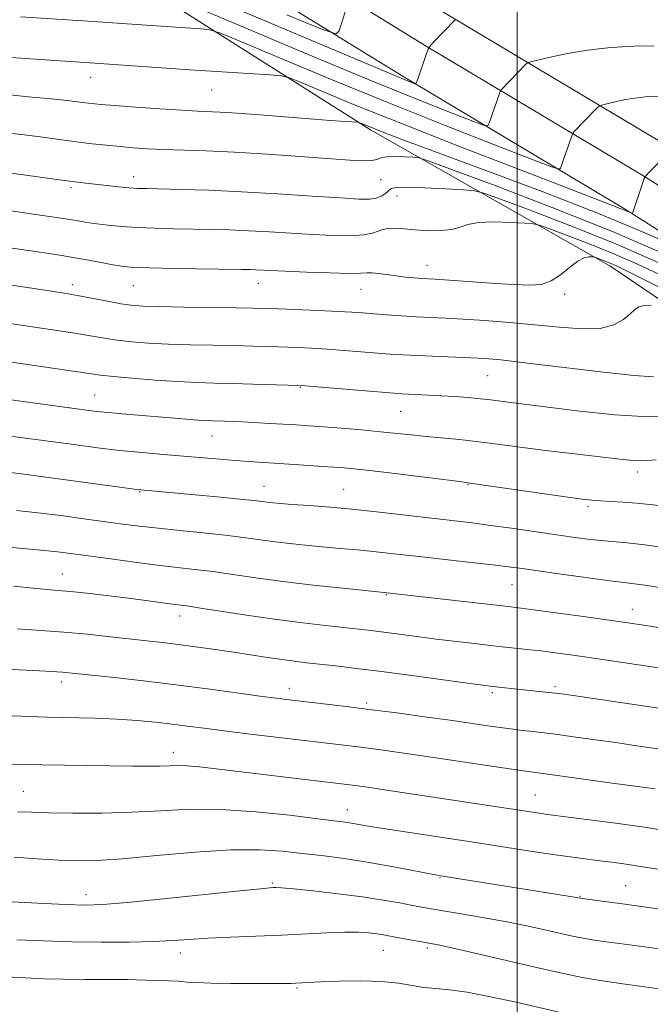
# Model space of a CAD drawing. Extents: x 2054800 to 2057700, y 312300 to 315200.
# Drawn here: x 2056902 to 2057026, y 313238 to 313433 of the extents above; entities that cross this region are included whole.
import ezdxf

# ---------------------------------------------------------------- set-up
doc = ezdxf.new("R2010")
doc.units = 0
doc.header["$MEASUREMENT"] = 0
for name, color, linetype, lineweight in [('32000', 7, 'Continuous', 0), ('DTM HARD BREAKLINE', 7, 'Continuous', 0), ('DTM SPOT ELEVATION', 2, 'Continuous', 13), ('INDEX CONTOUR', 41, 'Continuous', 13), ('INTERMEDIATE CONTOUR', 44, 'Continuous', 0)]:
    doc.layers.add(name, color=color, linetype=linetype, lineweight=lineweight)

msp = doc.modelspace()

# ---------------------------------------------------------------- linework, layer by layer
at = {"layer": '32000', "flags": 128}
msp.add_lwpolyline([(2057000, 315000), (2057000, 312500)], dxfattribs=at)
at = {"layer": 'DTM HARD BREAKLINE'}
for points in [[(2057500, 313098.515, 1102.414), (2057463.13, 313104.4, 1099.87), (2057413.16, 313114.05, 1097.82), (2057378.89, 313124.47, 1097.33), (2057358.93, 313132.3, 1096.64), (2057330.11, 313152.49, 1096.27), (2057292.61, 313192.17, 1097.04), (2057253.54, 313244.31, 1097.74), (2057232.02, 313271.98, 1096.68), (2057200.98, 313299.31, 1094.47), (2057162.71, 313323.32, 1091.32), (2057115.92, 313355.53, 1086.74), (2057062.94, 313386.67, 1080.32), (2057028.71, 313408.31, 1075.75), (2056985.92, 313433.85, 1069.74), (2056893.89, 313490.43, 1058.04), (2056837.51, 313521.71, 1051.79), (2056778.46, 313551.91, 1044.27), (2056725.64, 313572.7, 1037.52), (2056677.76, 313582.51, 1030.57), (2056644.34, 313589.01, 1028.28)], [(2057500, 313090.917, 1102.701), (2057461.83, 313097.01, 1100.07), (2057411.35, 313106.76, 1098.02), (2057376.43, 313117.38, 1097.53), (2057355.36, 313125.64, 1096.84), (2057325.18, 313146.78, 1096.47), (2057286.86, 313187.33, 1097.24), (2057247.58, 313239.76, 1097.94), (2057226.53, 313266.82, 1096.88), (2057196.48, 313293.28, 1094.67), (2057158.59, 313317.05, 1091.52), (2057111.89, 313349.2, 1086.94), (2057059.04, 313380.27, 1080.52), (2057024.78, 313401.92, 1075.95), (2056982.03, 313427.44, 1069.94), (2056890.1, 313483.95, 1058.24), (2056833.98, 313515.09, 1051.99), (2056775.37, 313545.07, 1044.47), (2056723.5, 313565.48, 1037.72), (2056676.29, 313575.16, 1030.77), (2056642.91, 313581.65, 1028.48)], [(2057500, 313083.319, 1102.587), (2057460.53, 313089.62, 1099.87), (2057409.54, 313099.47, 1097.82), (2057373.97, 313110.29, 1097.33), (2057351.79, 313118.98, 1096.64), (2057320.25, 313141.07, 1096.27), (2057281.11, 313182.49, 1097.04), (2057241.62, 313235.21, 1097.74), (2057221.04, 313261.66, 1096.68), (2057191.98, 313287.25, 1094.47), (2057154.47, 313310.78, 1091.32), (2057107.86, 313342.87, 1086.74), (2057055.14, 313373.87, 1080.32), (2057020.85, 313395.53, 1075.75), (2056978.14, 313421.03, 1069.74), (2056886.31, 313477.47, 1058.04), (2056830.45, 313508.47, 1051.79), (2056772.28, 313538.23, 1044.27), (2056721.36, 313558.26, 1037.52), (2056674.82, 313567.81, 1030.57), (2056641.48, 313574.29, 1028.28)], [(2056626.99, 313565.26, 1036.66), (2056672.12, 313553.58, 1040.58), (2056717.3, 313544.77, 1046.23), (2056754.24, 313532.88, 1052.15), (2056799.52, 313510.57, 1057.43), (2056840.67, 313486.31, 1062.25), (2056907.34, 313451.25, 1069.53), (2056971.01, 313410.93, 1078.32), (2057018.24, 313384.08, 1086.53), (2057070.18, 313348.94, 1092.91), (2057116.46, 313316.8, 1099.13), (2057160.34, 313286.75, 1102.15), (2057187.14, 313278.36, 1099.13), (2057201.4, 313276.4, 1097.08)]]:
    msp.add_polyline3d(points, dxfattribs=at)
at = {"layer": 'DTM SPOT ELEVATION'}
for p in [(2056915.77, 313421.29, 1076.7), (2056939.67, 313418.78, 1076.9), (2056924.27, 313401.69, 1081.4), (2056973.02, 313401.1, 1080.9), (2056911.85, 313399.5, 1082.3), (2056976.22, 313397.83, 1082.7), (2056982.18, 313384.19, 1085.3), (2056912.11, 313380.32, 1087.5), (2056924.19, 313380.12, 1086.9), (2056948.87, 313380.59, 1086.7), (2056969.12, 313379.4, 1086.8), (2057009.35, 313378.45, 1086.3), (2056994.16, 313362.38, 1090.9), (2056957.17, 313360.04, 1092.1), (2056916.52, 313358.55, 1093.1), (2056976.98, 313355.32, 1092.9), (2056939.72, 313350.49, 1094.8), (2057023.79, 313343.34, 1094.5), (2056990.24, 313340.83, 1096.1), (2056925.41, 313339.47, 1098.1), (2056950.01, 313340.54, 1097.2), (2056965.71, 313339.91, 1097.1), (2057013.93, 313336.53, 1096.3), (2056910.16, 313323.19, 1103.2), (2056998.92, 313321.13, 1100.9), (2056974.11, 313319.1, 1102.1), (2057022.68, 313316.26, 1101.3), (2056933.32, 313314.89, 1104.6), (2056910.02, 313301.9, 1108.5), (2056954.95, 313300.65, 1107.4), (2056995.04, 313299.78, 1106.3), (2057007.45, 313300.94, 1105.7), (2056970.24, 313297.77, 1107.7), (2056932.09, 313288.03, 1111.4), (2056902.46, 313280.33, 1113.1), (2057003.57, 313279.59, 1111.1), (2056966.41, 313276.66, 1113.3), (2056984.74, 313263.22, 1116.1), (2056951.6, 313262.22, 1117.8), (2057021.37, 313261.66, 1115.1), (2056914.8, 313259.92, 1117.4), (2057012.36, 313259.57, 1115.9), (2056982.24, 313249.38, 1120.3), (2056933.43, 313248.38, 1120.6), (2056973.53, 313248.87, 1120.9), (2056956.48, 313241.45, 1122.2)]:
    msp.add_point(p, dxfattribs=at)
at = {"layer": 'INDEX CONTOUR'}
for points in [[(2056987.768, 313432.736, 1070), (2056983.305, 313428.073, 1070), (2056982.693, 313427.404, 1070), (2056982.366, 313426.86, 1070), (2056982.045, 313425.975, 1070), (2056980.399, 313421.137, 1070), (2056980.097, 313420.29, 1070), (2056979.901, 313420.011, 1070), (2056979.644, 313420.06, 1070), (2056978.796, 313420.402, 1070), (2056975.384, 313421.825, 1070), (2056967.071, 313425.318, 1070), (2056914.054, 313447.694, 1070)], [(2057030.283, 313385.843, 1080), (2057018.783, 313390.814, 1080), (2057006.706, 313395.674, 1080), (2056995.618, 313399.909, 1080), (2056987.199, 313403.032, 1080), (2056982.56, 313404.727, 1080), (2056980.538, 313405.371, 1080), (2056979.397, 313405.514, 1080), (2056977.784, 313405.604, 1080), (2056975.861, 313405.662, 1080), (2056974.171, 313405.598, 1080), (2056973.085, 313405.367, 1080), (2056972.29, 313405.072, 1080), (2056971.3, 313404.85, 1080), (2056969.65, 313404.814, 1080), (2056966.949, 313404.96, 1080), (2056957.132, 313405.663, 1080), (2056950.591, 313406.101, 1080), (2056944.15, 313406.48, 1080), (2056938.577, 313406.738, 1080), (2056930.094, 313407.043, 1080), (2056926.92, 313407.194, 1080), (2056924.17, 313407.376, 1080), (2056921.579, 313407.595, 1080), (2056918.911, 313407.861, 1080), (2056916.051, 313408.181, 1080), (2056912.913, 313408.573, 1080), (2056905.799, 313409.521, 1080), (2056902.123, 313409.972, 1080), (2056894.978, 313410.73, 1080)], [(2057026.864, 313362.158, 1090), (2057023.017, 313362.414, 1090), (2057016.395, 313363.136, 1090), (2057001.46, 313364.934, 1090), (2056996.73, 313365.47, 1090), (2056993.614, 313365.747, 1090), (2056990.839, 313365.9, 1090), (2056980.222, 313366.332, 1090), (2056977.395, 313366.482, 1090), (2056974.919, 313366.649, 1090), (2056965.816, 313367.369, 1090), (2056962.468, 313367.607, 1090), (2056959.412, 313367.787, 1090), (2056956.576, 313367.919, 1090), (2056950.93, 313368.128, 1090), (2056947.771, 313368.222, 1090), (2056944.133, 313368.305, 1090), (2056939.921, 313368.38, 1090), (2056935.443, 313368.47, 1090), (2056931.106, 313368.606, 1090), (2056927.24, 313368.81, 1090), (2056923.875, 313369.079, 1090), (2056920.964, 313369.406, 1090), (2056918.405, 313369.781, 1090), (2056913.05, 313370.685, 1090), (2056909.542, 313371.23, 1090), (2056899.422, 313372.736, 1090)], [(2057028.864, 313320.444, 1100), (2057025.153, 313321.014, 1100), (2057022.634, 313321.358, 1100), (2057020.525, 313321.608, 1100), (2057017.728, 313321.95, 1100), (2057013.515, 313322.514, 1100), (2057008.631, 313323.192, 1100), (2057000.946, 313324.282, 1100), (2056998.26, 313324.644, 1100), (2056995.13, 313325.023, 1100), (2056990.858, 313325.506, 1100), (2056981.149, 313326.581, 1100), (2056973.809, 313327.423, 1100), (2056970.978, 313327.726, 1100), (2056968.398, 313327.961, 1100), (2056965.786, 313328.177, 1100), (2056962.846, 313328.43, 1100), (2056959.395, 313328.764, 1100), (2056955.704, 313329.158, 1100), (2056952.157, 313329.58, 1100), (2056945.871, 313330.429, 1100), (2056942.311, 313330.869, 1100), (2056938.01, 313331.326, 1100), (2056933.389, 313331.787, 1100), (2056929.052, 313332.23, 1100), (2056925.408, 313332.648, 1100), (2056922.094, 313333.075, 1100), (2056914.387, 313334.131, 1100), (2056909.849, 313334.731, 1100), (2056905.347, 313335.284, 1100), (2056901.117, 313335.748, 1100)], [(2057027.24, 313280.785, 1110), (2057018.712, 313281.939, 1110), (2057006.502, 313283.621, 1110), (2057001.673, 313284.264, 1110), (2056998.455, 313284.728, 1110), (2056981.652, 313287.259, 1110), (2056976.693, 313287.98, 1110), (2056972.605, 313288.547, 1110), (2056969.096, 313289.006, 1110), (2056965.836, 313289.407, 1110), (2056952.884, 313290.929, 1110), (2056947.259, 313291.604, 1110), (2056942.117, 313292.238, 1110), (2056938.089, 313292.756, 1110), (2056934.845, 313293.184, 1110), (2056931.817, 313293.569, 1110), (2056928.532, 313293.945, 1110), (2056924.905, 313294.287, 1110), (2056920.94, 313294.555, 1110), (2056916.648, 313294.726, 1110), (2056907.169, 313294.964, 1110), (2056902.101, 313295.134, 1110), (2056892.942, 313295.478, 1110)], [(2057029.46, 313241.109, 1120), (2057025.57, 313241.63, 1120), (2057020.855, 313242.279, 1120), (2057016.367, 313242.941, 1120), (2057012.803, 313243.55, 1120), (2057009.443, 313244.243, 1120), (2057005.212, 313245.208, 1120), (2056987.954, 313249.198, 1120), (2056984.722, 313249.918, 1120), (2056982.937, 313250.282, 1120), (2056976.272, 313251.463, 1120), (2056973.565, 313251.956, 1120), (2056972.257, 313252.158, 1120), (2056970.671, 313252.346, 1120), (2056968.613, 313252.477, 1120), (2056965.897, 313252.497, 1120), (2056962.391, 313252.371, 1120), (2056953.441, 313251.905, 1120), (2056948.348, 313251.691, 1120), (2056943.334, 313251.496, 1120), (2056938.879, 313251.294, 1120), (2056935.256, 313251.067, 1120), (2056931.926, 313250.842, 1120), (2056928.141, 313250.655, 1120), (2056923.361, 313250.537, 1120), (2056917.841, 313250.508, 1120), (2056912.037, 313250.582, 1120), (2056906.381, 313250.759, 1120), (2056901.193, 313250.995, 1120)]]:
    msp.add_polyline3d(points, dxfattribs=at)
at = {"layer": 'INTERMEDIATE CONTOUR'}
for points in [[(2057027.001, 313427.46, 1072), (2057024.727, 313427.481, 1072), (2057021.588, 313427.379, 1072), (2057017.838, 313427.114, 1072), (2057013.826, 313426.653, 1072), (2057009.911, 313425.996, 1072), (2057006.487, 313425.287, 1072), (2057003.957, 313424.705, 1072), (2057002.576, 313424.37, 1072), (2057001.987, 313424.163, 1072), (2057001.687, 313423.91, 1072), (2056996.844, 313418.852, 1072), (2056996.66, 313418.588, 1072), (2056996.535, 313418.265, 1072), (2056994.466, 313412.222, 1072), (2056994.169, 313411.715, 1072), (2056993.325, 313411.812, 1072), (2056991.211, 313412.596, 1072), (2056987.131, 313414.183, 1072), (2056980.497, 313416.825, 1072), (2056970.747, 313420.807, 1072), (2056957.933, 313426.142, 1072), (2056944.557, 313431.763, 1072), (2056933.736, 313436.328, 1072)], [(2056966.727, 313436.608, 1068), (2056964.807, 313430.452, 1068), (2056964.209, 313429.885, 1068), (2056961.535, 313430.712, 1068), (2056954.493, 313433.643, 1068)], [(2057029.843, 313417.473, 1074), (2057025.227, 313417.425, 1074), (2057021.298, 313416.882, 1074), (2057018.441, 313416.263, 1074), (2057016.877, 313415.876, 1074), (2057016.15, 313415.578, 1074), (2057015.638, 313415.113, 1074), (2057011.187, 313410.491, 1074), (2057010.981, 313410.255, 1074), (2057010.833, 313409.961, 1074), (2057010.617, 313409.357, 1074), (2057008.538, 313403.32, 1074), (2057008.242, 313403.144, 1074), (2057006.748, 313403.614, 1074), (2057002.779, 313405.132, 1074), (2056995.466, 313407.964, 1074), (2056985.61, 313411.825, 1074), (2056974.422, 313416.294, 1074), (2056963.135, 313420.917, 1074), (2056953.061, 313425.119, 1074), (2056945.532, 313428.291, 1074), (2056941.362, 313430.024, 1074), (2056939.303, 313430.695, 1074), (2056937.589, 313430.88, 1074), (2056926.685, 313431.591, 1074), (2056917.241, 313432.234, 1074), (2056912.161, 313432.569, 1074), (2056901.887, 313433.222, 1074)], [(2057030.325, 313406.859, 1076), (2057026.059, 313402.59, 1076), (2057025.409, 313401.909, 1076), (2057025.075, 313401.373, 1076), (2057024.771, 313400.524, 1076), (2057022.747, 313394.409, 1076), (2057022.72, 313394.37, 1076), (2057022.631, 313394.393, 1076), (2057021.967, 313394.702, 1076), (2057021.282, 313395.005, 1076), (2057020.314, 313395.405, 1076), (2057018.816, 313395.986, 1076), (2057009.621, 313399.506, 1076), (2056999.907, 313403.253, 1076), (2056988.258, 313407.778, 1076), (2056976.993, 313412.207, 1076), (2056968.011, 313415.818, 1076), (2056961.525, 313418.489, 1076), (2056957.327, 313420.253, 1076), (2056955.016, 313421.188, 1076), (2056953.408, 313421.581, 1076), (2056951.125, 313421.767, 1076), (2056941.656, 313422.376, 1076), (2056935.34, 313422.795, 1076), (2056916.585, 313424.077, 1076), (2056903.849, 313424.913, 1076), (2056900.044, 313425.198, 1076)], [(2057030.904, 313388.079, 1078), (2057024.739, 313390.808, 1078), (2057016.028, 313394.407, 1078), (2057004.905, 313398.722, 1078), (2056993.255, 313403.098, 1078), (2056977.091, 313409.099, 1078), (2056973.651, 313410.399, 1078), (2056971.835, 313411.106, 1078), (2056968.79, 313412.346, 1078), (2056968.474, 313412.406, 1078), (2056964.988, 313412.646, 1078), (2056962.221, 313412.852, 1078), (2056950.003, 313413.811, 1078), (2056946.493, 313414.075, 1078), (2056943.624, 313414.275, 1078), (2056941.26, 313414.416, 1078), (2056936.884, 313414.62, 1078), (2056933.741, 313414.795, 1078), (2056929.426, 313415.076, 1078), (2056924.686, 313415.409, 1078), (2056920.542, 313415.718, 1078), (2056917.744, 313415.947, 1078), (2056915.973, 313416.119, 1078), (2056914.644, 313416.28, 1078), (2056913.193, 313416.469, 1078), (2056911.133, 313416.711, 1078), (2056908, 313417.026, 1078), (2056903.473, 313417.442, 1078), (2056897.813, 313418.005, 1078)], [(2057027.792, 313384.732, 1082), (2057019.114, 313388.516, 1082), (2057010.386, 313392.053, 1082), (2057002.565, 313395.053, 1082), (2056996.707, 313397.228, 1082), (2056993.417, 313398.407, 1082), (2056991.518, 313398.884, 1082), (2056989.381, 313399.066, 1082), (2056985.854, 313399.277, 1082), (2056981.69, 313399.496, 1082), (2056978.118, 313399.615, 1082), (2056976.044, 313399.551, 1082), (2056975.102, 313399.304, 1082), (2056973.963, 313398.372, 1082), (2056973.115, 313397.838, 1082), (2056972.098, 313397.421, 1082), (2056970.826, 313397.225, 1082), (2056968.723, 313397.248, 1082), (2056965.085, 313397.467, 1082), (2056959.492, 313397.843, 1082), (2056952.652, 313398.286, 1082), (2056945.555, 313398.689, 1082), (2056939.072, 313398.971, 1082), (2056933.618, 313399.144, 1082), (2056926.811, 313399.301, 1082), (2056925.012, 313399.365, 1082), (2056923.348, 313399.48, 1082), (2056921.26, 313399.674, 1082), (2056918.928, 313399.915, 1082), (2056914.804, 313400.367, 1082), (2056912.674, 313400.629, 1082), (2056909.62, 313401.039, 1082), (2056896.246, 313402.917, 1082)], [(2057029.047, 313381.874, 1084), (2057023.696, 313384.383, 1084), (2057018.728, 313386.557, 1084), (2057013.854, 313388.533, 1084), (2057009.486, 313390.208, 1084), (2057006.213, 313391.423, 1084), (2057004.353, 313392.083, 1084), (2057003.127, 313392.36, 1084), (2057001.485, 313392.489, 1084), (2056998.7, 313392.645, 1084), (2056995.341, 313392.743, 1084), (2056992.3, 313392.64, 1084), (2056990.214, 313392.246, 1084), (2056988.687, 313391.713, 1084), (2056987.07, 313391.25, 1084), (2056984.882, 313391.02, 1084), (2056982.339, 313391.005, 1084), (2056979.825, 313391.143, 1084), (2056977.655, 313391.355, 1084), (2056975.846, 313391.505, 1084), (2056974.342, 313391.442, 1084), (2056973.03, 313391.079, 1084), (2056971.596, 313390.577, 1084), (2056969.661, 313390.153, 1084), (2056966.945, 313389.983, 1084), (2056963.539, 313390.035, 1084), (2056959.626, 313390.226, 1084), (2056951.096, 313390.754, 1084), (2056946.965, 313390.987, 1084), (2056943.176, 313391.15, 1084), (2056939.59, 313391.255, 1084), (2056935.987, 313391.327, 1084), (2056932.225, 313391.391, 1084), (2056928.466, 313391.476, 1084), (2056924.946, 313391.608, 1084), (2056921.857, 313391.809, 1084), (2056919.209, 313392.063, 1084), (2056916.968, 313392.346, 1084), (2056915.023, 313392.645, 1084), (2056912.961, 313392.988, 1084), (2056910.293, 313393.417, 1084), (2056906.699, 313393.953, 1084), (2056891.477, 313396.146, 1084)], [(2057036.75, 313375.428, 1086), (2057022.234, 313382.739, 1086), (2057019.599, 313384.034, 1086), (2057018.342, 313384.599, 1086), (2057017.321, 313385.013, 1086), (2057015.331, 313385.756, 1086), (2057015.074, 313385.814, 1086), (2057014.73, 313385.842, 1086), (2057014.114, 313385.841, 1086), (2057013.178, 313385.627, 1086), (2057011.914, 313384.968, 1086), (2057010.331, 313383.748, 1086), (2057008.538, 313382.298, 1086), (2057006.663, 313381.069, 1086), (2057004.74, 313380.405, 1086), (2057002.399, 313380.232, 1086), (2056999.177, 313380.37, 1086), (2056994.855, 313380.654, 1086), (2056983.764, 313381.428, 1086), (2056981.095, 313381.59, 1086), (2056979.65, 313381.695, 1086), (2056977.937, 313381.846, 1086), (2056976.091, 313382.059, 1086), (2056972.599, 313382.569, 1086), (2056971.293, 313382.713, 1086), (2056970.348, 313382.703, 1086), (2056969.124, 313382.618, 1086), (2056966.814, 313382.572, 1086), (2056962.942, 313382.648, 1086), (2056958.34, 313382.81, 1086), (2056954.167, 313382.987, 1086), (2056951.305, 313383.125, 1086), (2056948.376, 313383.286, 1086), (2056947.281, 313383.329, 1086), (2056945.561, 313383.367, 1086), (2056932.164, 313383.559, 1086), (2056927.367, 313383.648, 1086), (2056924.287, 313383.748, 1086), (2056922.341, 313383.907, 1086), (2056920.557, 313384.192, 1086), (2056915.415, 313385.163, 1086), (2056912.635, 313385.673, 1086), (2056910.061, 313386.103, 1086), (2056907.126, 313386.546, 1086), (2056897.486, 313387.948, 1086)], [(2057026.447, 313376.313, 1088), (2057025.03, 313376.25, 1088), (2057023.99, 313375.94, 1088), (2057023.151, 313375.361, 1088), (2057022.227, 313374.51, 1088), (2057020.941, 313373.436, 1088), (2057019.061, 313372.401, 1088), (2057016.366, 313371.718, 1088), (2057012.721, 313371.609, 1088), (2057008.327, 313371.92, 1088), (2057003.47, 313372.406, 1088), (2056998.448, 313372.862, 1088), (2056993.609, 313373.238, 1088), (2056989.316, 313373.524, 1088), (2056985.805, 313373.719, 1088), (2056979.992, 313374.012, 1088), (2056977.043, 313374.198, 1088), (2056974.143, 313374.404, 1088), (2056969.447, 313374.764, 1088), (2056967.307, 313374.91, 1088), (2056964.532, 313375.062, 1088), (2056960.749, 313375.236, 1088), (2056952.881, 313375.558, 1088), (2056950.201, 313375.657, 1088), (2056947.763, 313375.723, 1088), (2056944.471, 313375.779, 1088), (2056934.126, 313375.92, 1088), (2056929.273, 313376.005, 1088), (2056926.001, 313376.108, 1088), (2056923.776, 313376.282, 1088), (2056921.695, 313376.59, 1088), (2056919.1, 313377.065, 1088), (2056913.81, 313378.088, 1088), (2056912.025, 313378.415, 1088), (2056910.605, 313378.647, 1088), (2056903.679, 313379.697, 1088), (2056886.744, 313382.218, 1088)], [(2057031.333, 313354.377, 1092), (2057025.882, 313354.266, 1092), (2057019.231, 313354.674, 1092), (2057012.372, 313355.393, 1092), (2056998.216, 313357.14, 1092), (2056994.765, 313357.585, 1092), (2056992.704, 313357.816, 1092), (2056990.281, 313358.042, 1092), (2056987.636, 313358.25, 1092), (2056984.962, 313358.425, 1092), (2056982.447, 313358.556, 1092), (2056978.486, 313358.721, 1092), (2056977.165, 313358.787, 1092), (2056975.623, 313358.897, 1092), (2056958.075, 313360.338, 1092), (2056956.575, 313360.429, 1092), (2056954.724, 313360.497, 1092), (2056947.779, 313360.721, 1092), (2056943.794, 313360.832, 1092), (2056940.216, 313360.917, 1092), (2056936.759, 313361.021, 1092), (2056932.938, 313361.206, 1092), (2056928.479, 313361.511, 1092), (2056923.976, 313361.878, 1092), (2056920.232, 313362.221, 1092), (2056917.711, 313362.497, 1092), (2056915.487, 313362.806, 1092), (2056912.29, 313363.282, 1092), (2056894.688, 313365.834, 1092)], [(2057027.421, 313345.762, 1094), (2057025.724, 313345.612, 1094), (2057024.355, 313345.553, 1094), (2057022.84, 313345.624, 1094), (2057020.862, 313345.823, 1094), (2057010.198, 313347.049, 1094), (2057005.588, 313347.613, 1094), (2056996.556, 313348.813, 1094), (2056992.39, 313349.335, 1094), (2056988.58, 313349.744, 1094), (2056982.001, 313350.362, 1094), (2056979.134, 313350.662, 1094), (2056976.247, 313350.978, 1094), (2056973.011, 313351.311, 1094), (2056969.237, 313351.656, 1094), (2056965.296, 313351.987, 1094), (2056961.699, 313352.27, 1094), (2056958.802, 313352.484, 1094), (2056956.338, 313352.65, 1094), (2056951.149, 313352.962, 1094), (2056945.781, 313353.253, 1094), (2056943.743, 313353.347, 1094), (2056942.167, 313353.407, 1094), (2056939.844, 313353.471, 1094), (2056938.645, 313353.518, 1094), (2056937.003, 313353.618, 1094), (2056934.685, 313353.793, 1094), (2056921.991, 313354.826, 1094), (2056919.195, 313355.073, 1094), (2056916.917, 313355.311, 1094), (2056914.457, 313355.618, 1094), (2056890.283, 313358.891, 1094)], [(2057028.986, 313336.603, 1096), (2057026.142, 313336.908, 1096), (2057023.503, 313337.206, 1096), (2057020.908, 313337.418, 1096), (2057018.487, 313337.561, 1096), (2057016.445, 313337.665, 1096), (2057014.796, 313337.784, 1096), (2057012.801, 313338.013, 1096), (2057009.536, 313338.462, 1096), (2056991.112, 313341.114, 1096), (2056989.104, 313341.38, 1096), (2056976.395, 313342.962, 1096), (2056971.384, 313343.568, 1096), (2056967.813, 313343.968, 1096), (2056965.181, 313344.213, 1096), (2056962.614, 313344.405, 1096), (2056955.957, 313344.848, 1096), (2056947.001, 313345.412, 1096), (2056944.279, 313345.612, 1096), (2056941.226, 313345.866, 1096), (2056934.101, 313346.488, 1096), (2056930.108, 313346.823, 1096), (2056925.901, 313347.193, 1096), (2056921.542, 313347.628, 1096), (2056917.07, 313348.151, 1096), (2056912.429, 313348.751, 1096), (2056902.374, 313350.107, 1096), (2056897.105, 313350.805, 1096)], [(2057029.72, 313328.304, 1098), (2057025.167, 313328.95, 1098), (2057021.679, 313329.353, 1098), (2057016.537, 313329.799, 1098), (2057013.918, 313330.092, 1098), (2057010.904, 313330.494, 1098), (2057007.352, 313331.004, 1098), (2056998.844, 313332.244, 1098), (2056994.703, 313332.819, 1098), (2056991.074, 313333.283, 1098), (2056973.363, 313335.368, 1098), (2056967.994, 313335.941, 1098), (2056963.085, 313336.387, 1098), (2056958.88, 313336.715, 1098), (2056955.566, 313336.956, 1098), (2056953.251, 313337.139, 1098), (2056951.707, 313337.283, 1098), (2056950.623, 313337.409, 1098), (2056949.623, 313337.538, 1098), (2056948.062, 313337.72, 1098), (2056945.227, 313338.011, 1098), (2056940.745, 313338.437, 1098), (2056925.585, 313339.831, 1098), (2056924.338, 313339.988, 1098), (2056921.491, 313340.369, 1098), (2056902.565, 313342.946, 1098), (2056899.924, 313343.275, 1098)], [(2057051.893, 313308.912, 1102), (2057024.533, 313313.189, 1102), (2057020.436, 313313.785, 1102), (2057013.088, 313314.812, 1102), (2057003.648, 313316.103, 1102), (2057000.663, 313316.49, 1102), (2056998.199, 313316.783, 1102), (2056973.71, 313319.535, 1102), (2056965.539, 313320.39, 1102), (2056959.701, 313321.033, 1102), (2056953.69, 313321.752, 1102), (2056948.378, 313322.467, 1102), (2056943.821, 313323.125, 1102), (2056939.871, 313323.683, 1102), (2056936.333, 313324.12, 1102), (2056932.826, 313324.513, 1102), (2056928.925, 313324.968, 1102), (2056924.389, 313325.552, 1102), (2056919.703, 313326.189, 1102), (2056912.289, 313327.211, 1102), (2056909.182, 313327.59, 1102), (2056905.166, 313328.008, 1102), (2056899.533, 313328.541, 1102)], [(2057037.209, 313303.335, 1104), (2057013.753, 313306.778, 1104), (2057010.497, 313307.243, 1104), (2057007.471, 313307.655, 1104), (2057004.624, 313308.016, 1104), (2057001.875, 313308.334, 1104), (2056995.796, 313308.991, 1104), (2056992.07, 313309.404, 1104), (2056988.032, 313309.87, 1104), (2056983.967, 313310.363, 1104), (2056980.132, 313310.855, 1104), (2056973.668, 313311.716, 1104), (2056971.151, 313312.032, 1104), (2056968.712, 313312.314, 1104), (2056962.152, 313313.024, 1104), (2056957.666, 313313.542, 1104), (2056952.521, 313314.207, 1104), (2056946.964, 313315.014, 1104), (2056937.431, 313316.497, 1104), (2056934.752, 313316.9, 1104), (2056933.035, 313317.133, 1104), (2056931.404, 313317.342, 1104), (2056926.215, 313318.036, 1104), (2056922.718, 313318.487, 1104), (2056918.836, 313318.96, 1104), (2056915.008, 313319.401, 1104), (2056911.745, 313319.749, 1104), (2056909.328, 313319.974, 1104), (2056907.159, 313320.161, 1104), (2056904.415, 313320.423, 1104), (2056900.5, 313320.84, 1104)], [(2057038.635, 313295.12, 1106), (2057009.223, 313299.464, 1106), (2057007.484, 313299.695, 1106), (2057005.564, 313299.91, 1106), (2056995.066, 313300.999, 1106), (2056993.17, 313301.232, 1106), (2056990.142, 313301.642, 1106), (2056979.195, 313303.145, 1106), (2056973.203, 313303.944, 1106), (2056968.178, 313304.578, 1106), (2056964.158, 313305.053, 1106), (2056958.351, 313305.697, 1106), (2056956.003, 313305.972, 1106), (2056953.539, 313306.299, 1106), (2056950.67, 313306.725, 1106), (2056943.98, 313307.761, 1106), (2056940.418, 313308.294, 1106), (2056936.896, 313308.794, 1106), (2056933.56, 313309.239, 1106), (2056930.467, 313309.619, 1106), (2056919.679, 313310.834, 1106), (2056915.107, 313311.319, 1106), (2056910.449, 313311.752, 1106), (2056905.917, 313312.087, 1106), (2056901.276, 313312.401, 1106)], [(2057034.807, 313287.642, 1108), (2057022.724, 313289.446, 1108), (2057019.454, 313289.919, 1108), (2057015.437, 313290.489, 1108), (2057011.099, 313291.087, 1108), (2057007.005, 313291.627, 1108), (2057003.563, 313292.047, 1108), (2057000.574, 313292.397, 1108), (2056997.688, 313292.755, 1108), (2056994.576, 313293.184, 1108), (2056986.741, 313294.322, 1108), (2056981.696, 313295.031, 1108), (2056976.206, 313295.776, 1108), (2056970.724, 313296.489, 1108), (2056965.657, 313297.112, 1108), (2056954.957, 313298.355, 1108), (2056952.408, 313298.675, 1108), (2056949.15, 313299.116, 1108), (2056944.541, 313299.76, 1108), (2056938.846, 313300.543, 1108), (2056932.558, 313301.36, 1108), (2056926.199, 313302.121, 1108), (2056920.394, 313302.773, 1108), (2056912.726, 313303.597, 1108), (2056910.2, 313303.815, 1108), (2056906.902, 313304.014, 1108), (2056896.286, 313304.539, 1108)], [(2057029.526, 313272.523, 1112), (2057024.643, 313273.258, 1112), (2057019.352, 313274, 1112), (2057014.273, 313274.68, 1112), (2057005.968, 313275.756, 1112), (2057004.771, 313275.925, 1112), (2056973.763, 313280.627, 1112), (2056970.86, 313281.058, 1112), (2056968.901, 313281.335, 1112), (2056967.469, 313281.524, 1112), (2056950.395, 313283.556, 1112), (2056940.549, 313284.755, 1112), (2056937.265, 313285.135, 1112), (2056934.828, 313285.35, 1112), (2056932.97, 313285.406, 1112), (2056931.325, 313285.364, 1112), (2056929.499, 313285.3, 1112), (2056927.143, 313285.275, 1112), (2056924.084, 313285.288, 1112), (2056910.576, 313285.434, 1112), (2056906.204, 313285.502, 1112), (2056902.865, 313285.577, 1112), (2056900.02, 313285.652, 1112)], [(2057031.171, 313264.371, 1114), (2057025.591, 313265.268, 1114), (2057021.519, 313265.894, 1114), (2057018.631, 313266.301, 1114), (2057016.267, 313266.604, 1114), (2057013.829, 313266.906, 1114), (2057010.978, 313267.278, 1114), (2057007.441, 313267.777, 1114), (2057003.01, 313268.449, 1114), (2056991.745, 313270.196, 1114), (2056973.947, 313272.899, 1114), (2056970.565, 313273.445, 1114), (2056967.227, 313274.019, 1114), (2056965.997, 313274.198, 1114), (2056960.584, 313274.883, 1114), (2056955.086, 313275.567, 1114), (2056948.344, 313276.28, 1114), (2056941.461, 313276.739, 1114), (2056935.279, 313276.753, 1114), (2056929.586, 313276.479, 1114), (2056923.908, 313276.166, 1114), (2056917.966, 313276.014, 1114), (2056912.26, 313276.007, 1114), (2056907.489, 313276.082, 1114), (2056904.071, 313276.18, 1114), (2056901.317, 313276.282, 1114)], [(2057031.079, 313256.543, 1116), (2057025.459, 313257.413, 1116), (2057020.762, 313258.092, 1116), (2057017.159, 313258.573, 1116), (2057012.378, 313259.185, 1116), (2057012.08, 313259.241, 1116), (2057011.308, 313259.375, 1116), (2057009.61, 313259.653, 1116), (2056985.298, 313263.518, 1116), (2056983.809, 313263.782, 1116), (2056981.733, 313264.189, 1116), (2056978.363, 313264.862, 1116), (2056974.085, 313265.684, 1116), (2056969.561, 313266.474, 1116), (2056965.319, 313267.099, 1116), (2056961.352, 313267.595, 1116), (2056957.525, 313268.042, 1116), (2056953.623, 313268.476, 1116), (2056949.133, 313268.765, 1116), (2056943.468, 313268.732, 1116), (2056936.355, 313268.277, 1116), (2056928.779, 313267.604, 1116), (2056922.038, 313266.993, 1116), (2056917.052, 313266.667, 1116), (2056913.206, 313266.607, 1116), (2056909.504, 313266.738, 1116), (2056905.21, 313266.985, 1116), (2056900.637, 313267.27, 1116)], [(2057028.007, 313249.219, 1118), (2057020.684, 313250.179, 1118), (2057017.552, 313250.604, 1118), (2057014.773, 313251.005, 1118), (2057012.695, 313251.35, 1118), (2057010.879, 313251.718, 1118), (2057005.668, 313252.91, 1118), (2057001.892, 313253.742, 1118), (2056997.623, 313254.608, 1118), (2056993.153, 313255.418, 1118), (2056988.934, 313256.121, 1118), (2056983.015, 313257.078, 1118), (2056981.168, 313257.404, 1118), (2056979.272, 313257.765, 1118), (2056976.783, 313258.251, 1118), (2056973.528, 313258.835, 1118), (2056969.428, 313259.466, 1118), (2056964.573, 313260.088, 1118), (2056959.716, 313260.633, 1118), (2056955.782, 313261.031, 1118), (2056953.435, 313261.234, 1118), (2056952.306, 313261.293, 1118), (2056951.767, 313261.282, 1118), (2056951.111, 313261.242, 1118), (2056949.301, 313261.077, 1118), (2056945.221, 313260.66, 1118), (2056930.148, 313259.064, 1118), (2056922.929, 313258.33, 1118), (2056918.148, 313257.924, 1118), (2056914.693, 313257.823, 1118), (2056910.802, 313257.95, 1118), (2056905.269, 313258.223, 1118), (2056893.952, 313258.835, 1118)], [(2057008.801, 313236.575, 1122), (2056999.785, 313238.635, 1122), (2056994.694, 313239.748, 1122), (2056990.119, 313240.623, 1122), (2056986.596, 313241.103, 1122), (2056983.885, 313241.346, 1122), (2056981.557, 313241.583, 1122), (2056976.507, 313242.434, 1122), (2056973.17, 313242.775, 1122), (2056969.079, 313242.875, 1122), (2056964.831, 313242.8, 1122), (2056961.208, 313242.661, 1122), (2056956.289, 313242.414, 1122), (2056955.298, 313242.375, 1122), (2056953.827, 313242.35, 1122), (2056951.373, 313242.339, 1122), (2056947.671, 313242.345, 1122), (2056943.407, 313242.375, 1122), (2056939.5, 313242.439, 1122), (2056936.673, 313242.539, 1122), (2056934.837, 313242.649, 1122), (2056933.717, 313242.738, 1122), (2056933, 313242.783, 1122), (2056931.155, 313242.853, 1122), (2056929.256, 313242.936, 1122), (2056926.554, 313243.034, 1122), (2056923.092, 313243.111, 1122), (2056918.976, 313243.14, 1122), (2056914.573, 313243.154, 1122), (2056910.315, 313243.195, 1122), (2056906.503, 313243.296, 1122), (2056902.915, 313243.452, 1122), (2056895.065, 313243.871, 1122)]]:
    msp.add_polyline3d(points, dxfattribs=at)

doc.saveas('drawing.dxf')
